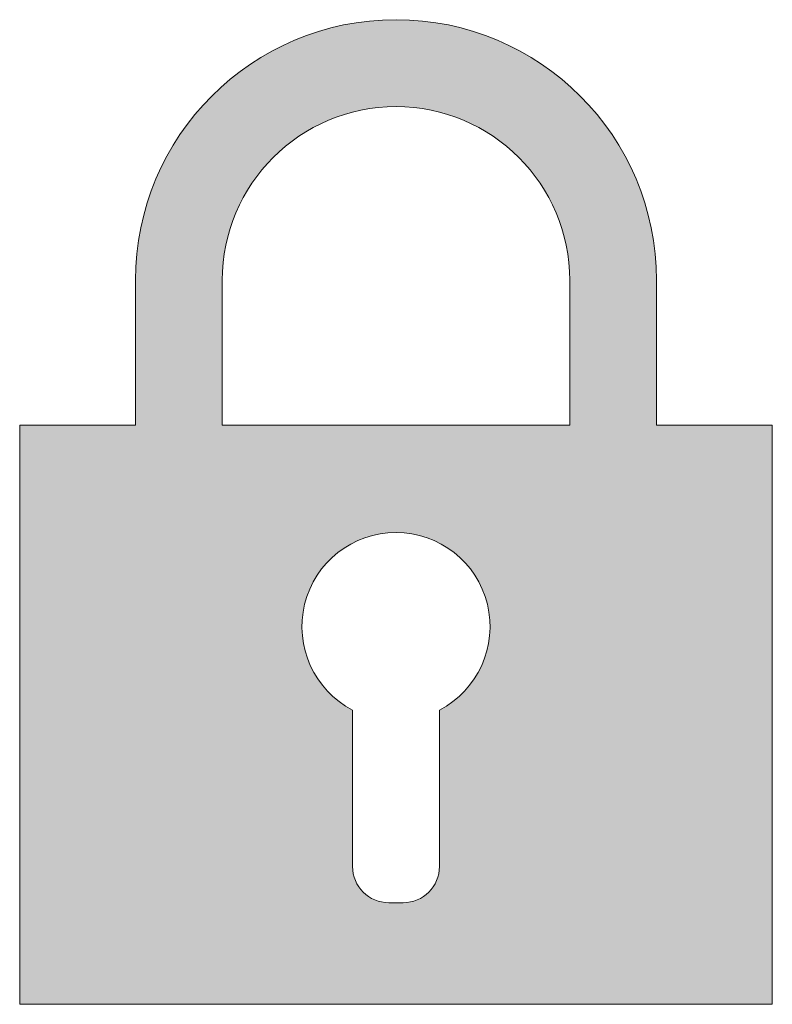
# Model space of a CAD drawing. Units: millimetres. Extents: x 114783 to 138498, y 34263 to 59343.
# Drawn here: x 122188 to 122517, y 52438 to 52868 of the extents above; entities that cross this region are included whole.
import ezdxf

# ---------------------------------------------------------------- set-up
doc = ezdxf.new("R2010")
doc.units = ezdxf.units.MM
doc.layers.add('電気錠制御盤\u3000（株）アート', color=40, linetype='Continuous')

msp = doc.modelspace()

# ---------------------------------------------------------------- hatches: boundary and pattern name
at = {"layer": '電気錠制御盤\u3000（株）アート', "linetype": 'Continuous', "lineweight": 13}
h = msp.add_hatch(color=7, dxfattribs=at)
h.paths.add_polyline_path([(122239.0044, 52754.01937), (122239.0044, 52690.83937), (122188.4604, 52690.83937), (122188.4604, 52438.11937), (122516.9964, 52438.11937), (122516.9964, 52690.83937), (122466.4524, 52690.83937), (122466.4524, 52754.01937), (122466.34416, 52758.97994), (122466.01964, 52763.93107), (122465.47947, 52768.86333), (122464.72467, 52773.76734), (122463.75668, 52778.63375), (122462.57734, 52783.45331), (122461.1889, 52788.21684), (122459.594, 52792.91527), (122457.79567, 52797.53966), (122455.79734, 52802.08121), (122453.60282, 52806.53127), (122451.21627, 52810.88137), (122448.64224, 52815.12323), (122445.88564, 52819.24878), (122442.95171, 52823.25015), (122439.84603, 52827.11975), (122436.57452, 52830.85019), (122433.14341, 52834.43438), (122429.55922, 52837.8655), (122425.82877, 52841.13701), (122421.95918, 52844.24269), (122417.9578, 52847.17662), (122413.83226, 52849.93322), (122409.5904, 52852.50724), (122405.24029, 52854.89379), (122400.79023, 52857.08832), (122396.24869, 52859.08665), (122391.62429, 52860.88497), (122386.92586, 52862.47988), (122382.16233, 52863.86832), (122377.34277, 52865.04766), (122372.47636, 52866.01565), (122367.57236, 52866.77045), (122362.64009, 52867.31062), (122357.68897, 52867.63513), (122352.7284, 52867.74337), (122347.76782, 52867.63513), (122342.8167, 52867.31062), (122337.88443, 52866.77045), (122332.98043, 52866.01565), (122328.11402, 52865.04766), (122323.29446, 52863.86832), (122318.53093, 52862.47988), (122313.8325, 52860.88497), (122309.2081, 52859.08665), (122304.66656, 52857.08832), (122300.2165, 52854.89379), (122295.8664, 52852.50724), (122291.62453, 52849.93322), (122287.49899, 52847.17662), (122283.49761, 52844.24269), (122279.62802, 52841.13701), (122275.89757, 52837.8655), (122272.31338, 52834.43438), (122268.88227, 52830.85019), (122265.61076, 52827.11975), (122262.50508, 52823.25015), (122259.57115, 52819.24878), (122256.81455, 52815.12323), (122254.24052, 52810.88137), (122251.85398, 52806.53127), (122249.65945, 52802.08121), (122247.66112, 52797.53966), (122245.86279, 52792.91527), (122244.26789, 52788.21684), (122242.87945, 52783.45331), (122241.70011, 52778.63375), (122240.73212, 52773.76734), (122239.97732, 52768.86333), (122239.43715, 52763.93107), (122239.11264, 52758.97994)], flags=0)
h.paths.add_polyline_path([(122276.9124, 52754.01937), (122276.9124, 52690.83937), (122428.5444, 52690.83937), (122428.5444, 52754.01937), (122428.47224, 52757.32642), (122428.25589, 52760.62717), (122427.89578, 52763.91534), (122427.39258, 52767.18468), (122426.74725, 52770.42896), (122425.96103, 52773.64199), (122425.0354, 52776.81768), (122423.97213, 52779.94997), (122422.77325, 52783.0329), (122421.44103, 52786.0606), (122419.97801, 52789.0273), (122418.38698, 52791.92737), (122416.67096, 52794.75528), (122414.83323, 52797.50564), (122412.87727, 52800.17323), (122410.80682, 52802.75296), (122408.62581, 52805.23992), (122406.3384, 52807.62938), (122403.94894, 52809.91679), (122401.46198, 52812.0978), (122398.88225, 52814.16825), (122396.21467, 52816.1242), (122393.4643, 52817.96194), (122390.6364, 52819.67795), (122387.73633, 52821.26898), (122384.76962, 52822.732), (122381.74192, 52824.06422), (122378.65899, 52825.26311), (122375.52671, 52826.32637), (122372.35102, 52827.252), (122369.13798, 52828.03823), (122365.89371, 52828.68355), (122362.62437, 52829.18675), (122359.3362, 52829.54687), (122356.03544, 52829.76321), (122352.7284, 52829.83537), (122349.42135, 52829.76321), (122346.1206, 52829.54687), (122342.83242, 52829.18675), (122339.56309, 52828.68355), (122336.31881, 52828.03823), (122333.10577, 52827.252), (122329.93008, 52826.32637), (122326.7978, 52825.26311), (122323.71487, 52824.06422), (122320.68717, 52822.732), (122317.72046, 52821.26898), (122314.8204, 52819.67795), (122311.99249, 52817.96194), (122309.24212, 52816.1242), (122306.57454, 52814.16825), (122303.99481, 52812.0978), (122301.50785, 52809.91679), (122299.11839, 52807.62938), (122296.83098, 52805.23992), (122294.64997, 52802.75296), (122292.57952, 52800.17323), (122290.62356, 52797.50564), (122288.78583, 52794.75528), (122287.06981, 52791.92737), (122285.47878, 52789.0273), (122284.01576, 52786.0606), (122282.68354, 52783.0329), (122281.48466, 52779.94997), (122280.42139, 52776.81768), (122279.49576, 52773.64199), (122278.70954, 52770.42896), (122278.06421, 52767.18468), (122277.56101, 52763.91534), (122277.2009, 52760.62717), (122276.98456, 52757.32642)], flags=0)
h.paths.add_polyline_path([(122333.7744, 52566.49481), (122333.7744, 52498.24146), (122333.78943, 52497.55249), (122333.8345, 52496.86483), (122333.90952, 52496.1798), (122334.01436, 52495.49869), (122334.1488, 52494.82279), (122334.3126, 52494.15341), (122334.50544, 52493.49181), (122334.72695, 52492.83925), (122334.97672, 52492.19697), (122335.25426, 52491.5662), (122335.55906, 52490.94814), (122335.89052, 52490.34396), (122336.24803, 52489.75481), (122336.63089, 52489.18182), (122337.03838, 52488.62607), (122337.46972, 52488.08863), (122337.9241, 52487.57051), (122338.40064, 52487.07271), (122338.89845, 52486.59616), (122339.41656, 52486.14179), (122339.95401, 52485.71044), (122340.50976, 52485.30295), (122341.08275, 52484.92009), (122341.6719, 52484.56259), (122342.27608, 52484.23112), (122342.89414, 52483.92633), (122343.52491, 52483.64878), (122344.16719, 52483.39901), (122344.81975, 52483.1775), (122345.48135, 52482.98466), (122346.15073, 52482.82086), (122346.82662, 52482.68642), (122347.50773, 52482.58159), (122348.19277, 52482.50656), (122348.88043, 52482.46149), (122349.5694, 52482.44646), (122355.8874, 52482.44646), (122356.57636, 52482.46149), (122357.26402, 52482.50656), (122357.94906, 52482.58159), (122358.63017, 52482.68642), (122359.30606, 52482.82086), (122359.97544, 52482.98466), (122360.63704, 52483.1775), (122361.2896, 52483.39901), (122361.93188, 52483.64878), (122362.56265, 52483.92633), (122363.18071, 52484.23112), (122363.7849, 52484.56259), (122364.37404, 52484.92009), (122364.94704, 52485.30295), (122365.50278, 52485.71044), (122366.04023, 52486.14179), (122366.55834, 52486.59616), (122367.05615, 52487.07271), (122367.53269, 52487.57051), (122367.98707, 52488.08863), (122368.41841, 52488.62607), (122368.8259, 52489.18182), (122369.20876, 52489.75481), (122369.56627, 52490.34396), (122369.89773, 52490.94814), (122370.20253, 52491.5662), (122370.48007, 52492.19697), (122370.72984, 52492.83925), (122370.95135, 52493.49181), (122371.14419, 52494.15341), (122371.30799, 52494.82279), (122371.44243, 52495.49869), (122371.54727, 52496.1798), (122371.62229, 52496.86483), (122371.66736, 52497.55249), (122371.6824, 52498.24146), (122371.6824, 52566.49481), (122376.84343, 52569.68518), (122381.47805, 52573.60117), (122385.48509, 52578.1573), (122388.77708, 52583.2541), (122391.28217, 52588.78034), (122392.94566, 52594.61536), (122393.73125, 52600.6318), (122393.62179, 52606.69832), (122392.61966, 52612.6825), (122390.74674, 52618.45371), (122388.04391, 52623.88597), (122384.57018, 52628.86069), (122380.40138, 52633.26929), (122375.6285, 52637.01553), (122370.35573, 52640.01763), (122364.69817, 52642.21005), (122358.77933, 52643.54495), (122352.7284, 52643.99318), (122346.67746, 52643.54495), (122340.75862, 52642.21005), (122335.10106, 52640.01763), (122329.82829, 52637.01553), (122325.05541, 52633.26929), (122320.88661, 52628.86069), (122317.41288, 52623.88597), (122314.71005, 52618.45371), (122312.83713, 52612.6825), (122311.835, 52606.69832), (122311.72554, 52600.6318), (122312.51113, 52594.61536), (122314.17462, 52588.78034), (122316.67971, 52583.2541), (122319.9717, 52578.1573), (122323.97874, 52573.60117), (122328.61337, 52569.68518)], flags=0)

# ---------------------------------------------------------------- linework, layer by layer
at = {"layer": '電気錠制御盤\u3000（株）アート', "color": 7, "linetype": 'Continuous', "lineweight": 13}
for p, q in [((122239.0044, 52690.83937), (122239.0044, 52754.01937)), ((122276.9124, 52690.83937), (122276.9124, 52754.01937)), ((122428.5444, 52754.01937), (122428.5444, 52690.83937)), ((122466.4524, 52754.01937), (122466.4524, 52690.83937)), ((122188.4604, 52690.83937), (122188.4604, 52438.11937)), ((122239.0044, 52690.83937), (122188.4604, 52690.83937)), ((122428.5444, 52690.83937), (122276.9124, 52690.83937)), ((122516.9964, 52690.83937), (122466.4524, 52690.83937)), ((122516.9964, 52438.11937), (122516.9964, 52690.83937)), ((122333.7744, 52566.49481), (122333.7744, 52498.24146)), ((122371.6824, 52498.24146), (122371.6824, 52566.49481)), ((122349.5694, 52482.44646), (122355.8874, 52482.44646)), ((122188.4604, 52438.11937), (122516.9964, 52438.11937))]:
    msp.add_line(p, q, dxfattribs=at)
for centre, radius, start, end in [((122352.7284, 52754.01937), 113.724, 90, 180), ((122352.7284, 52754.01937), 113.724, 0, 90), ((122352.7284, 52754.01937), 75.816, 90, 180), ((122352.7284, 52754.01937), 75.816, 0, 90), ((122352.7284, 52602.92618), 41.067, 297.4864263, 242.5135737), ((122349.5694, 52498.24146), 15.795, 180, 270), ((122355.8874, 52498.24146), 15.795, 270, 0)]:
    msp.add_arc(centre, radius, start, end, dxfattribs=at)

doc.saveas('drawing.dxf')
